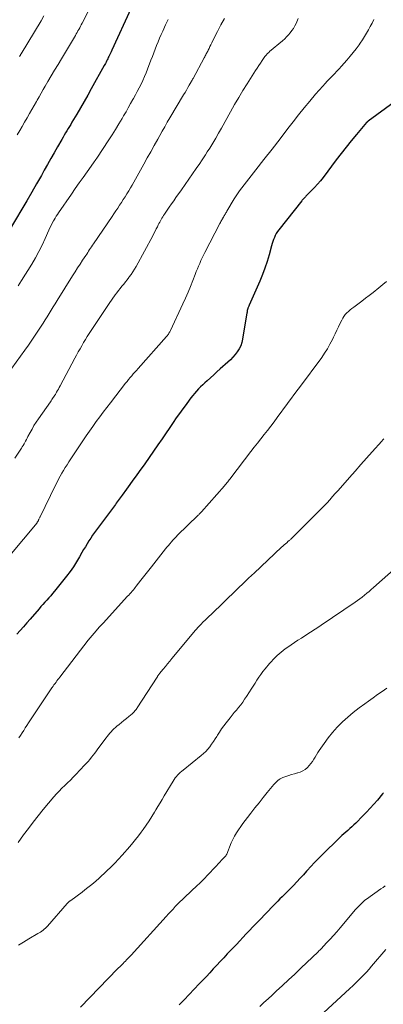
# Model space of a CAD drawing. Units: feet. Extents: x 1925000 to 1930023, y 555000 to 560000.
# Drawn here: x 1925946 to 1926036, y 557632 to 557875 of the extents above; entities that cross this region are included whole.
import ezdxf

# ---------------------------------------------------------------- set-up
doc = ezdxf.new("R2010")
doc.units = ezdxf.units.FT
doc.header["$LTSCALE"] = 100
doc.header["$MEASUREMENT"] = 0
doc.layers.add('CONTOUR INDEX', color=32, linetype='Continuous', lineweight=25)
doc.layers.add('CONTOUR INTERMEDIATE', color=40, linetype='Continuous', lineweight=15)

msp = doc.modelspace()

# ---------------------------------------------------------------- linework, layer by layer
at = {"layer": 'CONTOUR INDEX', "flags": 128}
for points, elevation in [([(1925973.4, 557877.29), (1925968.73, 557867.08), (1925968.57, 557866.72), (1925968.4, 557866.37), (1925968.24, 557866.02), (1925968.08, 557865.67), (1925968.02, 557865.54), (1925967.89, 557865.25), (1925967.76, 557864.97), (1925967.62, 557864.68), (1925967.48, 557864.4), (1925967.34, 557864.12), (1925967.19, 557863.84), (1925967.04, 557863.57), (1925966.89, 557863.29), (1925963.7, 557857.56), (1925962.82, 557856), (1925961.93, 557854.44), (1925961.04, 557852.89), (1925960.13, 557851.35), (1925958.93, 557849.33), (1925958.61, 557848.8), (1925958.3, 557848.27), (1925957.98, 557847.75), (1925957.66, 557847.22), (1925957.34, 557846.69), (1925957.03, 557846.16), (1925956.72, 557845.62), (1925956.41, 557845.09), (1925955.38, 557843.26), (1925954.55, 557841.81), (1925953.73, 557840.36), (1925952.92, 557838.91), (1925952.1, 557837.46), (1925951.39, 557836.19), (1925950.21, 557834.11), (1925949.02, 557832.04), (1925947.82, 557829.97), (1925946.61, 557827.9), (1925943.49, 557822.6)], 1020), ([(1926045.67, 557859.58), (1926031.93, 557849.56), (1926031.88, 557849.53), (1926031.83, 557849.49), (1926031.78, 557849.45), (1926031.73, 557849.41), (1926031.69, 557849.37), (1926031.65, 557849.33), (1926031.6, 557849.29), (1926031.56, 557849.24), (1926029.05, 557846.29), (1926027.78, 557844.75), (1926026.52, 557843.2), (1926025.29, 557841.63), (1926024.08, 557840.04), (1926020.84, 557835.7), (1926020.17, 557834.85), (1926019.48, 557834.02), (1926018.75, 557833.23), (1926018, 557832.46), (1926016.77, 557831.26), (1926016.61, 557831.1), (1926016.46, 557830.94), (1926016.3, 557830.78), (1926016.14, 557830.62), (1926015.99, 557830.45), (1926015.84, 557830.28), (1926015.7, 557830.11), (1926015.56, 557829.94), (1926009.91, 557822.81), (1926009.59, 557822.36), (1926009.29, 557821.9), (1926009.04, 557821.42), (1926008.81, 557820.92), (1926008.61, 557820.41), (1926008.43, 557819.89), (1926008.26, 557819.37), (1926008.11, 557818.84), (1926007.5, 557816.6), (1926007.01, 557814.95), (1926006.48, 557813.33), (1926005.87, 557811.73), (1926005.22, 557810.14), (1926002.59, 557804.16), (1926002.52, 557803.98), (1926002.44, 557803.8), (1926002.37, 557803.62), (1926002.3, 557803.44), (1926002.25, 557803.32), (1926002.21, 557803.19), (1926002.17, 557803.07), (1926002.15, 557802.94), (1926002.13, 557802.81), (1926002.11, 557802.68), (1926002.1, 557802.55), (1926002.08, 557802.42), (1926002.06, 557802.29), (1926000.99, 557795.79), (1926000.79, 557794.96), (1926000.52, 557794.16), (1926000.14, 557793.41), (1925999.68, 557792.69), (1925999.15, 557792.01), (1925998.59, 557791.36), (1925997.99, 557790.75), (1925997.36, 557790.16), (1925995.49, 557788.51), (1925994.67, 557787.78), (1925993.86, 557787.05), (1925993.05, 557786.31), (1925992.24, 557785.57), (1925991.7, 557785.07), (1925991.17, 557784.57), (1925990.65, 557784.06), (1925990.15, 557783.53), (1925989.65, 557783), (1925989.17, 557782.45), (1925988.7, 557781.89), (1925988.24, 557781.32), (1925987.8, 557780.74), (1925987.04, 557779.71), (1925986.23, 557778.61), (1925985.43, 557777.5), (1925984.65, 557776.37), (1925983.87, 557775.25), (1925981.16, 557771.25), (1925980.1, 557769.71), (1925979.03, 557768.17), (1925977.96, 557766.63), (1925976.87, 557765.1), (1925975.5, 557763.18), (1925974.72, 557762.09), (1925973.94, 557761.01), (1925973.16, 557759.93), (1925972.37, 557758.85), (1925971.27, 557757.35), (1925971.03, 557757.02), (1925970.8, 557756.7), (1925970.56, 557756.36), (1925970.33, 557756.03), (1925970.09, 557755.7), (1925969.85, 557755.37), (1925969.62, 557755.04), (1925969.38, 557754.72), (1925964.99, 557748.8), (1925964.5, 557748.12), (1925964.02, 557747.44), (1925963.56, 557746.75), (1925963.11, 557746.05), (1925962.67, 557745.34), (1925962.24, 557744.63), (1925961.81, 557743.91), (1925961.4, 557743.19), (1925960.8, 557742.14), (1925960.06, 557740.9), (1925959.28, 557739.69), (1925958.45, 557738.52), (1925957.58, 557737.37), (1925954.62, 557733.62), (1925954.16, 557733.06), (1925953.7, 557732.51), (1925953.22, 557731.98), (1925952.73, 557731.45), (1925952.24, 557730.92), (1925951.76, 557730.39), (1925951.28, 557729.85), (1925950.81, 557729.31), (1925948.63, 557726.76), (1925947.82, 557725.82), (1925947, 557724.88), (1925946.18, 557723.96), (1925945.35, 557723.03)], 1000), ([(1926035.72, 557683.9), (1926035.5, 557683.64), (1926034.22, 557682.14), (1926033.35, 557681.13), (1926032.46, 557680.14), (1926031.55, 557679.17), (1926030.63, 557678.22), (1926028.87, 557676.44), (1926028.4, 557675.98), (1926027.92, 557675.53), (1926027.43, 557675.09), (1926026.94, 557674.66), (1926026.44, 557674.23), (1926025.95, 557673.79), (1926025.46, 557673.35), (1926024.99, 557672.89), (1926020.51, 557668.54), (1926019.59, 557667.62), (1926018.68, 557666.69), (1926017.79, 557665.73), (1926016.92, 557664.76), (1926016.77, 557664.6), (1926015.98, 557663.71), (1926015.18, 557662.83), (1926014.37, 557661.96), (1926013.55, 557661.09), (1926012.98, 557660.51), (1926012.43, 557659.95), (1926011.88, 557659.39), (1926011.32, 557658.84), (1926010.76, 557658.29), (1926010.2, 557657.74), (1926009.64, 557657.19), (1926009.09, 557656.63), (1926008.54, 557656.07), (1926005.15, 557652.54), (1926004.33, 557651.68), (1926003.52, 557650.83), (1926002.7, 557649.97), (1926001.89, 557649.11), (1926001.08, 557648.25), (1926000.27, 557647.39), (1925999.46, 557646.53), (1925998.64, 557645.67), (1925997.21, 557644.16), (1925996.34, 557643.24), (1925995.48, 557642.31), (1925994.62, 557641.39), (1925993.76, 557640.46), (1925992.91, 557639.53), (1925992.05, 557638.6), (1925991.18, 557637.68), (1925990.31, 557636.77), (1925986.56, 557632.84), (1925985.32, 557631.58)], 980)]:
    msp.add_lwpolyline(points, dxfattribs=dict(at, elevation=elevation))
at = {"layer": 'CONTOUR INTERMEDIATE', "flags": 128}
for points, elevation in [([(1925965.73, 557882.34), (1925961.43, 557873.76), (1925961.23, 557873.38), (1925961.03, 557872.99), (1925960.83, 557872.61), (1925960.62, 557872.23), (1925960.41, 557871.85), (1925960.2, 557871.48), (1925959.98, 557871.1), (1925959.76, 557870.73), (1925956.32, 557864.98), (1925955.49, 557863.57), (1925954.65, 557862.16), (1925953.81, 557860.74), (1925952.98, 557859.33), (1925952.34, 557858.22), (1925951.83, 557857.36), (1925951.33, 557856.49), (1925950.83, 557855.62), (1925950.34, 557854.75), (1925950.18, 557854.47), (1925949.61, 557853.46), (1925949.03, 557852.45), (1925948.46, 557851.44), (1925947.89, 557850.43), (1925947.86, 557850.37), (1925947.27, 557849.34), (1925946.67, 557848.3), (1925946.06, 557847.27), (1925945.45, 557846.25)], 1024), ([(1925952.03, 557875.55), (1925951.32, 557874.32), (1925946.42, 557866.21), (1925946.35, 557866.1), (1925946.28, 557865.99), (1925946.22, 557865.89), (1925946.15, 557865.78), (1925946.12, 557865.73), (1925946.06, 557865.65), (1925946.01, 557865.57)], 1028), ([(1926033.31, 557874.65), (1926032.89, 557873.79), (1926032.45, 557872.93), (1926031.99, 557872.09), (1926031.52, 557871.25), (1926031.03, 557870.43), (1926030.51, 557869.62), (1926029.97, 557868.82), (1926029.69, 557868.43), (1926028.98, 557867.46), (1926028.26, 557866.51), (1926027.49, 557865.58), (1926026.71, 557864.67), (1926025.34, 557863.14), (1926024.77, 557862.52), (1926024.2, 557861.9), (1926023.62, 557861.3), (1926023.03, 557860.7), (1926022.45, 557860.1), (1926021.87, 557859.49), (1926021.3, 557858.87), (1926020.75, 557858.24), (1926018.98, 557856.21), (1926017.56, 557854.55), (1926016.16, 557852.87), (1926014.79, 557851.17), (1926013.44, 557849.45), (1926012.17, 557847.79), (1926010.21, 557845.23), (1926008.24, 557842.67), (1926006.26, 557840.12), (1926004.29, 557837.56), (1926000.26, 557832.37), (1926000.08, 557832.14), (1925999.91, 557831.9), (1925999.73, 557831.66), (1925999.56, 557831.41), (1925999.4, 557831.17), (1925999.23, 557830.92), (1925999.08, 557830.67), (1925998.92, 557830.41), (1925997.12, 557827.36), (1925997, 557827.16), (1925996.88, 557826.96), (1925996.76, 557826.75), (1925996.64, 557826.55), (1925996.53, 557826.35), (1925996.47, 557826.24), (1925996.4, 557826.14), (1925996.34, 557826.03), (1925996.28, 557825.92), (1925996.21, 557825.81), (1925996.15, 557825.71), (1925996.09, 557825.6), (1925996.02, 557825.49), (1925995.89, 557825.27), (1925995.77, 557825.05), (1925995.65, 557824.82), (1925995.53, 557824.6), (1925995.41, 557824.38), (1925991.65, 557817.15), (1925991.32, 557816.5), (1925991, 557815.84), (1925990.7, 557815.18), (1925990.41, 557814.51), (1925990.13, 557813.83), (1925989.85, 557813.15), (1925989.58, 557812.48), (1925989.32, 557811.8), (1925988.72, 557810.26), (1925988.14, 557808.82), (1925987.54, 557807.38), (1925986.92, 557805.96), (1925986.27, 557804.54), (1925983.2, 557797.98), (1925983.12, 557797.82), (1925983.04, 557797.66), (1925982.96, 557797.51), (1925982.88, 557797.35), (1925982.82, 557797.26), (1925982.76, 557797.15), (1925982.7, 557797.05), (1925982.63, 557796.95), (1925982.56, 557796.85), (1925982.48, 557796.75), (1925982.4, 557796.65), (1925982.33, 557796.56), (1925982.25, 557796.47), (1925975.21, 557788.56), (1925974.82, 557788.12), (1925974.43, 557787.67), (1925974.04, 557787.23), (1925973.66, 557786.77), (1925973.28, 557786.32), (1925972.9, 557785.86), (1925972.53, 557785.4), (1925972.16, 557784.94), (1925968.39, 557780.12), (1925967.5, 557778.97), (1925966.62, 557777.82), (1925965.76, 557776.66), (1925964.9, 557775.49), (1925964.06, 557774.31), (1925963.23, 557773.12), (1925962.42, 557771.93), (1925961.61, 557770.72), (1925958.17, 557765.54), (1925957.72, 557764.85), (1925957.28, 557764.15), (1925956.85, 557763.45), (1925956.43, 557762.74), (1925956.03, 557762.02), (1925955.64, 557761.29), (1925955.26, 557760.56), (1925954.89, 557759.82), (1925951.08, 557752.02), (1925951.01, 557751.87), (1925950.94, 557751.72), (1925950.87, 557751.57), (1925950.8, 557751.41), (1925950.76, 557751.31), (1925950.71, 557751.21), (1925950.66, 557751.11), (1925950.61, 557751.01), (1925950.56, 557750.92), (1925950.51, 557750.82), (1925950.45, 557750.73), (1925950.39, 557750.64), (1925950.32, 557750.55), (1925943.6, 557742.48)], 1004), ([(1925996.51, 557874.92), (1925995.63, 557873.32), (1925994.79, 557871.7), (1925993.6, 557869.32), (1925993.38, 557868.88), (1925993.16, 557868.43), (1925992.94, 557867.98), (1925992.72, 557867.53), (1925992.51, 557867.11), (1925992.39, 557866.87), (1925992.27, 557866.64), (1925992.14, 557866.4), (1925992.02, 557866.17), (1925991.89, 557865.94), (1925991.76, 557865.71), (1925991.64, 557865.47), (1925991.51, 557865.24), (1925988.77, 557860.12), (1925988.66, 557859.91), (1925988.54, 557859.7), (1925988.43, 557859.49), (1925988.31, 557859.28), (1925987.85, 557858.48), (1925987.5, 557857.87), (1925987.15, 557857.27), (1925986.8, 557856.67), (1925986.44, 557856.06), (1925983.07, 557850.38), (1925982.43, 557849.3), (1925981.8, 557848.21), (1925981.18, 557847.12), (1925980.56, 557846.03), (1925980.06, 557845.14), (1925979.2, 557843.6), (1925978.34, 557842.06), (1925977.48, 557840.51), (1925976.62, 557838.97), (1925974.16, 557834.54), (1925973.75, 557833.82), (1925973.33, 557833.1), (1925972.91, 557832.38), (1925972.48, 557831.66), (1925972.04, 557830.96), (1925971.59, 557830.25), (1925971.14, 557829.55), (1925970.68, 557828.85), (1925970.21, 557828.14), (1925969.74, 557827.45), (1925969.27, 557826.75), (1925968.8, 557826.05), (1925964.24, 557819.32), (1925964, 557818.96), (1925963.76, 557818.61), (1925963.52, 557818.25), (1925963.28, 557817.89), (1925963.04, 557817.53), (1925962.8, 557817.17), (1925962.56, 557816.81), (1925962.32, 557816.45), (1925961.55, 557815.27), (1925960.93, 557814.32), (1925960.32, 557813.37), (1925959.71, 557812.41), (1925959.1, 557811.45), (1925955.26, 557805.35), (1925954.76, 557804.55), (1925954.27, 557803.76), (1925953.78, 557802.96), (1925953.3, 557802.15), (1925952.81, 557801.35), (1925952.32, 557800.55), (1925951.82, 557799.76), (1925951.31, 557798.98), (1925950.7, 557798.05), (1925949.88, 557796.81), (1925949.05, 557795.58), (1925948.2, 557794.35), (1925947.35, 557793.13), (1925944.14, 557788.63)], 1012), ([(1926014.7, 557874.87), (1926014.15, 557873.67), (1926013.84, 557873.06), (1926013.51, 557872.48), (1926013.13, 557871.91), (1926012.73, 557871.37), (1926012.3, 557870.85), (1926011.84, 557870.35), (1926011.36, 557869.88), (1926010.85, 557869.42), (1926007.65, 557866.73), (1926007.55, 557866.64), (1926007.44, 557866.55), (1926007.34, 557866.46), (1926007.24, 557866.37), (1926007.14, 557866.28), (1926007.04, 557866.18), (1926006.95, 557866.08), (1926006.86, 557865.98), (1926006.76, 557865.86), (1926006.67, 557865.74), (1926006.59, 557865.63), (1926006.5, 557865.51), (1926005.8, 557864.53), (1926005.37, 557863.92), (1926004.95, 557863.3), (1926004.54, 557862.68), (1926004.14, 557862.05), (1926002.12, 557858.83), (1926001.07, 557857.12), (1926000.03, 557855.4), (1925999.02, 557853.66), (1925998.03, 557851.92), (1925995.77, 557847.86), (1925995.07, 557846.62), (1925994.35, 557845.39), (1925993.62, 557844.17), (1925992.88, 557842.96), (1925992.28, 557841.99), (1925991.82, 557841.27), (1925991.36, 557840.55), (1925990.89, 557839.84), (1925990.42, 557839.13), (1925989.58, 557837.89), (1925988.67, 557836.57), (1925987.76, 557835.26), (1925986.84, 557833.95), (1925985.92, 557832.64), (1925984.56, 557830.73), (1925984, 557829.95), (1925983.45, 557829.17), (1925982.91, 557828.39), (1925982.36, 557827.6), (1925981.71, 557826.66), (1925981.5, 557826.34), (1925981.3, 557826.02), (1925981.1, 557825.69), (1925980.91, 557825.36), (1925980.73, 557825.03), (1925980.56, 557824.69), (1925980.38, 557824.35), (1925980.21, 557824.01), (1925979.99, 557823.55), (1925979.71, 557822.99), (1925979.42, 557822.42), (1925979.13, 557821.86), (1925978.83, 557821.29), (1925974.74, 557813.76), (1925974.36, 557813.08), (1925973.95, 557812.42), (1925973.52, 557811.78), (1925973.06, 557811.15), (1925972.94, 557811), (1925972.53, 557810.46), (1925972.11, 557809.93), (1925971.68, 557809.4), (1925971.25, 557808.87), (1925970.82, 557808.34), (1925970.4, 557807.81), (1925969.99, 557807.26), (1925969.6, 557806.71), (1925968.13, 557804.63), (1925967.12, 557803.16), (1925966.12, 557801.69), (1925965.13, 557800.21), (1925964.16, 557798.72), (1925963.18, 557797.2), (1925962.71, 557796.46), (1925962.24, 557795.71), (1925961.79, 557794.95), (1925961.35, 557794.19), (1925960.91, 557793.43), (1925960.48, 557792.66), (1925960.06, 557791.89), (1925959.64, 557791.11), (1925956, 557784.3), (1925955.79, 557783.9), (1925955.57, 557783.51), (1925955.36, 557783.12), (1925955.14, 557782.73), (1925954.97, 557782.44), (1925954.83, 557782.2), (1925954.68, 557781.96), (1925954.53, 557781.72), (1925954.37, 557781.49), (1925954.33, 557781.42), (1925954.15, 557781.16), (1925953.96, 557780.9), (1925953.78, 557780.64), (1925953.6, 557780.38), (1925950.64, 557776.13), (1925950.1, 557775.31), (1925949.57, 557774.49), (1925949.08, 557773.64), (1925948.61, 557772.78), (1925948.08, 557771.77), (1925947.89, 557771.4), (1925947.7, 557771.04), (1925947.5, 557770.68), (1925947.31, 557770.32), (1925947.11, 557769.96), (1925946.9, 557769.61), (1925946.69, 557769.26), (1925946.47, 557768.91), (1925944.88, 557766.46)], 1008), ([(1925982.66, 557874.65), (1925982.33, 557873.98), (1925982.01, 557873.32), (1925981.31, 557871.81), (1925980.91, 557870.93), (1925980.52, 557870.04), (1925980.15, 557869.14), (1925979.79, 557868.24), (1925979.44, 557867.34), (1925979.09, 557866.43), (1925978.75, 557865.53), (1925978.4, 557864.62), (1925977.58, 557862.44), (1925977.21, 557861.5), (1925976.82, 557860.57), (1925976.4, 557859.65), (1925975.96, 557858.74), (1925975.51, 557857.83), (1925975.04, 557856.94), (1925974.57, 557856.04), (1925974.08, 557855.16), (1925973.95, 557854.91), (1925973.38, 557853.91), (1925972.82, 557852.91), (1925972.25, 557851.91), (1925971.67, 557850.91), (1925971.27, 557850.22), (1925970.48, 557848.89), (1925969.68, 557847.56), (1925968.85, 557846.25), (1925968, 557844.95), (1925965.03, 557840.46), (1925964.83, 557840.16), (1925964.63, 557839.87), (1925964.43, 557839.57), (1925964.22, 557839.28), (1925962.67, 557837.1), (1925961.69, 557835.72), (1925960.72, 557834.34), (1925959.75, 557832.95), (1925958.78, 557831.56), (1925955.62, 557827.01), (1925955.33, 557826.57), (1925955.04, 557826.13), (1925954.77, 557825.69), (1925954.51, 557825.23), (1925954.39, 557825.02), (1925954.09, 557824.45), (1925953.79, 557823.88), (1925953.51, 557823.3), (1925953.24, 557822.72), (1925952.33, 557820.63), (1925951.58, 557819.02), (1925950.78, 557817.43), (1925949.92, 557815.87), (1925949.02, 557814.34), (1925946.53, 557810.31), (1925946.11, 557809.65), (1925945.68, 557809)], 1016), ([(1926036.48, 557810.07), (1926035.52, 557809.29), (1926034.57, 557808.51), (1926033.15, 557807.36), (1926032.22, 557806.62), (1926031.28, 557805.89), (1926030.34, 557805.18), (1926029.38, 557804.47), (1926028.37, 557803.73), (1926027.92, 557803.39), (1926027.49, 557803.04), (1926027.08, 557802.66), (1926026.68, 557802.28), (1926026.3, 557801.86), (1926025.96, 557801.43), (1926025.67, 557800.96), (1926025.41, 557800.47), (1926025.06, 557799.75), (1926024.65, 557798.89), (1926024.24, 557798.02), (1926023.82, 557797.16), (1926023.41, 557796.3), (1926023.12, 557795.71), (1926022.53, 557794.58), (1926021.9, 557793.46), (1926021.21, 557792.39), (1926020.48, 557791.33), (1926015.02, 557783.9), (1926014.97, 557783.84), (1926014.92, 557783.78), (1926014.87, 557783.71), (1926014.82, 557783.65), (1926014.78, 557783.59), (1926014.73, 557783.53), (1926014.68, 557783.46), (1926014.63, 557783.4), (1926009.53, 557776.48), (1926008.74, 557775.42), (1926007.93, 557774.36), (1926007.12, 557773.32), (1926006.29, 557772.28), (1926005.46, 557771.24), (1926004.64, 557770.2), (1926003.83, 557769.15), (1926003.02, 557768.1), (1925998.09, 557761.61), (1925997.9, 557761.36), (1925997.7, 557761.11), (1925997.51, 557760.86), (1925997.32, 557760.61), (1925997.12, 557760.37), (1925996.92, 557760.13), (1925996.72, 557759.89), (1925996.51, 557759.65), (1925990.86, 557753.26), (1925990.75, 557753.13), (1925990.63, 557753.01), (1925990.52, 557752.89), (1925990.4, 557752.76), (1925990.28, 557752.64), (1925990.16, 557752.52), (1925990.04, 557752.4), (1925989.92, 557752.28), (1925984.98, 557747.45), (1925984.58, 557747.05), (1925984.19, 557746.64), (1925983.81, 557746.23), (1925983.44, 557745.8), (1925983.07, 557745.37), (1925982.71, 557744.94), (1925982.35, 557744.5), (1925982, 557744.06), (1925978.53, 557739.66), (1925977.87, 557738.83), (1925977.22, 557738), (1925976.57, 557737.17), (1925975.92, 557736.34), (1925974.77, 557734.86), (1925974.69, 557734.77), (1925974.61, 557734.67), (1925974.54, 557734.57), (1925974.46, 557734.48), (1925974.39, 557734.38), (1925974.31, 557734.29), (1925974.23, 557734.19), (1925974.15, 557734.1), (1925973.76, 557733.65), (1925973.49, 557733.33), (1925973.21, 557733.01), (1925972.93, 557732.7), (1925972.65, 557732.39), (1925966.62, 557725.78), (1925966.5, 557725.65), (1925966.37, 557725.52), (1925966.25, 557725.39), (1925966.12, 557725.26), (1925966, 557725.13), (1925965.87, 557725), (1925965.75, 557724.87), (1925965.63, 557724.74), (1925964.87, 557723.88), (1925964.37, 557723.31), (1925963.88, 557722.74), (1925963.41, 557722.16), (1925962.94, 557721.56), (1925955.92, 557712.42), (1925955.69, 557712.13), (1925955.46, 557711.83), (1925955.24, 557711.54), (1925955.02, 557711.24), (1925954.77, 557710.91), (1925954.67, 557710.77), (1925954.57, 557710.64), (1925954.48, 557710.51), (1925954.38, 557710.37), (1925954.28, 557710.24), (1925954.19, 557710.1), (1925954.1, 557709.96), (1925954, 557709.83), (1925948.24, 557701.14), (1925947.84, 557700.53), (1925947.43, 557699.92), (1925947.03, 557699.31), (1925946.63, 557698.69), (1925946.23, 557698.08), (1925945.82, 557697.47)], 996), ([(1926035.78, 557771.24), (1926035.55, 557770.96), (1926035.31, 557770.69), (1926032.95, 557768.06), (1926031.53, 557766.47), (1926030.12, 557764.88), (1926028.71, 557763.29), (1926027.31, 557761.69), (1926024.51, 557758.48), (1926023.84, 557757.72), (1926023.17, 557756.97), (1926022.49, 557756.22), (1926021.8, 557755.48), (1926021.11, 557754.74), (1926020.41, 557754.01), (1926019.71, 557753.29), (1926018.99, 557752.57), (1926013.21, 557746.81), (1926013.1, 557746.7), (1926012.98, 557746.59), (1926012.86, 557746.48), (1926012.74, 557746.37), (1926012.62, 557746.27), (1926012.5, 557746.16), (1926012.38, 557746.06), (1926012.25, 557745.95), (1926011.85, 557745.61), (1926011.53, 557745.34), (1926011.21, 557745.06), (1926010.9, 557744.77), (1926010.59, 557744.48), (1926003.83, 557738.1), (1926003.78, 557738.06), (1926003.73, 557738.01), (1926003.68, 557737.97), (1926003.63, 557737.92), (1926003.58, 557737.88), (1926003.54, 557737.83), (1926003.49, 557737.79), (1926003.44, 557737.74), (1926002.21, 557736.58), (1926001.54, 557735.96), (1926000.88, 557735.33), (1926000.22, 557734.7), (1925999.57, 557734.07), (1925993.21, 557727.93), (1925992.73, 557727.46), (1925992.25, 557727), (1925991.78, 557726.53), (1925991.3, 557726.06), (1925990.71, 557725.47), (1925990.53, 557725.29), (1925990.36, 557725.11), (1925990.19, 557724.93), (1925990.02, 557724.75), (1925989.85, 557724.57), (1925989.69, 557724.39), (1925989.53, 557724.2), (1925989.37, 557724.01), (1925983.57, 557717.03), (1925983.03, 557716.38), (1925982.5, 557715.73), (1925981.96, 557715.07), (1925981.43, 557714.42), (1925980.53, 557713.32), (1925980.45, 557713.21), (1925980.37, 557713.11), (1925980.29, 557713), (1925980.21, 557712.89), (1925980.13, 557712.78), (1925980.05, 557712.68), (1925979.98, 557712.56), (1925979.9, 557712.45), (1925975.03, 557704.9), (1925974.9, 557704.7), (1925974.75, 557704.5), (1925974.61, 557704.3), (1925974.45, 557704.11), (1925974.29, 557703.92), (1925974.12, 557703.75), (1925973.94, 557703.58), (1925973.76, 557703.42), (1925972.94, 557702.75), (1925972.34, 557702.25), (1925971.74, 557701.76), (1925971.13, 557701.27), (1925970.53, 557700.78), (1925970, 557700.35), (1925969.63, 557700.02), (1925969.26, 557699.69), (1925968.92, 557699.34), (1925968.58, 557698.98), (1925968.26, 557698.6), (1925967.94, 557698.22), (1925967.63, 557697.83), (1925967.33, 557697.44), (1925965.33, 557694.75), (1925964.94, 557694.23), (1925964.55, 557693.71), (1925964.15, 557693.19), (1925963.76, 557692.68), (1925963.35, 557692.17), (1925962.93, 557691.67), (1925962.5, 557691.19), (1925962.06, 557690.71), (1925959.92, 557688.46), (1925959.24, 557687.76), (1925958.56, 557687.07), (1925957.86, 557686.39), (1925957.16, 557685.72), (1925956.46, 557685.05), (1925955.78, 557684.36), (1925955.13, 557683.64), (1925954.49, 557682.91), (1925951.85, 557679.77), (1925950.6, 557678.25), (1925949.37, 557676.71), (1925948.18, 557675.14), (1925947.01, 557673.56), (1925945.65, 557671.68)], 992), ([(1926038.92, 557739.6), (1926033.25, 557734.55), (1926032.7, 557734.07), (1926032.15, 557733.6), (1926031.6, 557733.13), (1926031.04, 557732.67), (1926030.47, 557732.21), (1926029.9, 557731.77), (1926029.31, 557731.34), (1926028.71, 557730.93), (1926020.38, 557725.27), (1926020, 557725.02), (1926019.63, 557724.77), (1926019.25, 557724.52), (1926018.87, 557724.28), (1926018.49, 557724.03), (1926018.11, 557723.79), (1926017.73, 557723.54), (1926017.35, 557723.3), (1926015.49, 557722.1), (1926014.63, 557721.54), (1926013.78, 557720.98), (1926012.94, 557720.4), (1926012.11, 557719.82), (1926011.52, 557719.41), (1926010.99, 557719.02), (1926010.47, 557718.61), (1926009.96, 557718.19), (1926009.47, 557717.75), (1926008.99, 557717.3), (1926008.53, 557716.83), (1926008.08, 557716.34), (1926007.65, 557715.84), (1926006.54, 557714.48), (1926006.01, 557713.8), (1926005.49, 557713.11), (1926004.99, 557712.41), (1926004.51, 557711.69), (1926004.05, 557710.97), (1926003.58, 557710.25), (1926003.12, 557709.52), (1926002.65, 557708.79), (1926001.95, 557707.69), (1926001.49, 557707), (1926001.01, 557706.31), (1926000.52, 557705.65), (1926000, 557704.99), (1925999.48, 557704.34), (1925998.95, 557703.69), (1925998.43, 557703.05), (1925997.9, 557702.4), (1925996.91, 557701.18), (1925996.34, 557700.44), (1925995.79, 557699.69), (1925995.27, 557698.91), (1925994.78, 557698.12), (1925994.61, 557697.84), (1925994.21, 557697.19), (1925993.79, 557696.54), (1925993.35, 557695.91), (1925992.89, 557695.29), (1925992.41, 557694.69), (1925991.9, 557694.13), (1925991.35, 557693.6), (1925990.77, 557693.09), (1925986.35, 557689.53), (1925985.99, 557689.23), (1925985.64, 557688.92), (1925985.3, 557688.6), (1925984.97, 557688.27), (1925984.66, 557687.93), (1925984.36, 557687.57), (1925984.1, 557687.19), (1925983.84, 557686.8), (1925981.67, 557683.14), (1925981.15, 557682.28), (1925980.64, 557681.42), (1925980.13, 557680.56), (1925979.62, 557679.7), (1925979.31, 557679.18), (1925978.63, 557678.07), (1925977.92, 557676.98), (1925977.19, 557675.9), (1925976.44, 557674.84), (1925975.98, 557674.21), (1925975.31, 557673.32), (1925974.62, 557672.43), (1925973.91, 557671.57), (1925973.19, 557670.71), (1925971.31, 557668.55), (1925970.41, 557667.54), (1925969.48, 557666.55), (1925968.53, 557665.59), (1925967.55, 557664.65), (1925966.86, 557664), (1925966.21, 557663.4), (1925965.55, 557662.81), (1925964.88, 557662.23), (1925964.21, 557661.65), (1925963.53, 557661.08), (1925962.84, 557660.53), (1925962.14, 557659.98), (1925961.43, 557659.45), (1925958.61, 557657.35), (1925958.52, 557657.29), (1925958.43, 557657.23), (1925958.35, 557657.17), (1925958.26, 557657.1), (1925958.23, 557657.08), (1925958.16, 557657.03), (1925958.09, 557656.98), (1925958.03, 557656.92), (1925957.96, 557656.86), (1925957.9, 557656.8), (1925957.83, 557656.73), (1925957.77, 557656.67), (1925957.71, 557656.6), (1925952.9, 557651.06), (1925952.65, 557650.78), (1925952.38, 557650.51), (1925952.09, 557650.26), (1925951.8, 557650.02), (1925951.49, 557649.8), (1925951.18, 557649.58), (1925950.86, 557649.37), (1925950.53, 557649.18), (1925948.29, 557647.87), (1925947.01, 557647.11), (1925945.74, 557646.31)], 988), ([(1926036.51, 557709.7), (1926035.39, 557708.91), (1926034.27, 557708.13), (1926033.15, 557707.34), (1926032.03, 557706.55), (1926031.12, 557705.9), (1926029.68, 557704.84), (1926028.27, 557703.75), (1926026.91, 557702.59), (1926025.58, 557701.39), (1926025.45, 557701.27), (1926024.26, 557700.07), (1926023.12, 557698.82), (1926022.07, 557697.5), (1926021.08, 557696.12), (1926019.9, 557694.36), (1926019.54, 557693.83), (1926019.2, 557693.29), (1926018.86, 557692.74), (1926018.53, 557692.2), (1926018.18, 557691.66), (1926017.81, 557691.14), (1926017.41, 557690.65), (1926016.97, 557690.18), (1926016.9, 557690.11), (1926016.38, 557689.67), (1926015.83, 557689.3), (1926015.21, 557689.03), (1926014.57, 557688.83), (1926014.48, 557688.81), (1926013.76, 557688.63), (1926013.05, 557688.44), (1926012.35, 557688.21), (1926011.65, 557687.96), (1926010.88, 557687.67), (1926010.55, 557687.53), (1926010.25, 557687.37), (1926009.96, 557687.17), (1926009.68, 557686.96), (1926009.42, 557686.72), (1926009.16, 557686.48), (1926008.92, 557686.22), (1926008.69, 557685.95), (1926007.08, 557683.99), (1926006.05, 557682.73), (1926005.04, 557681.47), (1926004.03, 557680.2), (1926003.04, 557678.92), (1926002.2, 557677.84), (1926001.63, 557677.09), (1926001.07, 557676.34), (1926000.52, 557675.58), (1925999.97, 557674.82), (1925999.46, 557674.04), (1925998.99, 557673.23), (1925998.57, 557672.4), (1925998.19, 557671.55), (1925997.07, 557668.8), (1925997.05, 557668.74), (1925997.02, 557668.69), (1925997, 557668.63), (1925996.97, 557668.58), (1925996.93, 557668.53), (1925996.9, 557668.48), (1925996.86, 557668.44), (1925996.82, 557668.39), (1925996.42, 557667.96), (1925996.18, 557667.7), (1925995.94, 557667.44), (1925995.7, 557667.18), (1925995.46, 557666.92), (1925991.28, 557662.47), (1925991.1, 557662.28), (1925990.91, 557662.1), (1925990.73, 557661.91), (1925990.54, 557661.73), (1925990.35, 557661.56), (1925990.16, 557661.38), (1925989.97, 557661.2), (1925989.78, 557661.02), (1925986.74, 557658.2), (1925986.14, 557657.63), (1925985.55, 557657.05), (1925984.97, 557656.46), (1925984.4, 557655.86), (1925983.84, 557655.25), (1925983.27, 557654.65), (1925982.72, 557654.04), (1925982.16, 557653.42), (1925973.5, 557643.89), (1925973.27, 557643.64), (1925973.04, 557643.39), (1925972.81, 557643.14), (1925972.57, 557642.9), (1925972.29, 557642.61), (1925972.2, 557642.51), (1925972.1, 557642.41), (1925972.01, 557642.32), (1925971.91, 557642.22), (1925971.82, 557642.12), (1925971.72, 557642.03), (1925971.62, 557641.93), (1925971.53, 557641.84), (1925971.21, 557641.52), (1925970.95, 557641.26), (1925970.7, 557641), (1925970.44, 557640.74), (1925970.19, 557640.48), (1925961.01, 557631.02)], 984), ([(1926036.14, 557660.98), (1926035.62, 557660.6), (1926035.09, 557660.23), (1926031.52, 557657.68), (1926031.15, 557657.4), (1926030.79, 557657.11), (1926030.44, 557656.8), (1926030.1, 557656.48), (1926029.77, 557656.15), (1926029.45, 557655.81), (1926029.14, 557655.47), (1926028.83, 557655.12), (1926025.01, 557650.6), (1926024.2, 557649.66), (1926023.38, 557648.72), (1926022.54, 557647.8), (1926021.7, 557646.89), (1926020.35, 557645.45), (1926020.17, 557645.26), (1926019.99, 557645.08), (1926019.81, 557644.9), (1926019.63, 557644.72), (1926015.36, 557640.64), (1926013.85, 557639.21), (1926012.34, 557637.79), (1926010.82, 557636.38), (1926009.3, 557634.97), (1926008.27, 557634.03), (1926007.25, 557633.1), (1926006.24, 557632.16), (1926005.22, 557631.22)], 976), ([(1926036.32, 557645.29), (1926032.78, 557641.15), (1926032.15, 557640.42), (1926031.51, 557639.71), (1926030.85, 557639.01), (1926030.19, 557638.32), (1926029.51, 557637.64), (1926028.82, 557636.97), (1926028.13, 557636.3), (1926027.43, 557635.64), (1926019.9, 557628.67)], 972)]:
    msp.add_lwpolyline(points, dxfattribs=dict(at, elevation=elevation))

doc.saveas('drawing.dxf')
